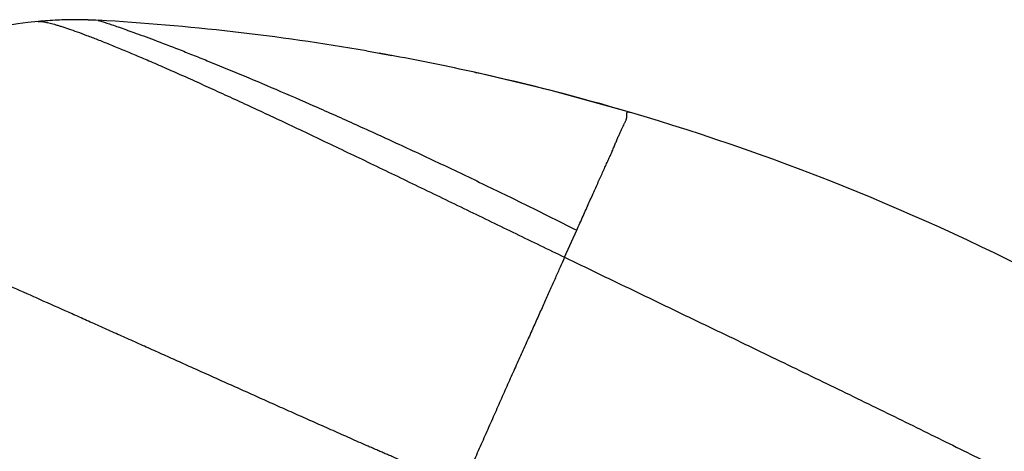
# Model space of a CAD drawing. Units: inches. Extents: x 6.12 to 15.3, y 5.72 to 12.3.
# Drawn here: x 8.38 to 9.62, y 11.76 to 12.3 of the extents above; entities that cross this region are included whole.
import ezdxf

# ---------------------------------------------------------------- set-up
doc = ezdxf.new("R2010")
doc.units = ezdxf.units.IN
doc.header["$LTSCALE"] = 1.21
doc.header["$MEASUREMENT"] = 0
doc.layers.get('0').update_dxf_attribs({"linetype": 'CONTINUOUS'})

msp = doc.modelspace()

# ---------------------------------------------------------------- linework, layer by layer
at = {"color": 7, "linetype": 'Continuous'}
for p, q in [((8.4306, 12.3021), (8.4075, 12.3004)), ((8.4075, 12.3004), (8.4075, 12.3004)), ((8.4573, 12.3026), (8.4306, 12.3021)), ((8.4828, 12.3018), (8.4573, 12.3026)), ((8.8202, 12.2633), (8.8519, 12.2576)), ((8.8559, 12.2569), (8.8359, 12.2605)), ((8.956, 12.2365), (8.9586, 12.236)), ((9.0522, 12.2136), (8.956, 12.2365)), ((9.1509, 12.1864), (9.0522, 12.2136))]:
    msp.add_line(p, q, dxfattribs=at)
at = {"color": 9, "linetype": 'Continuous'}
msp.add_line((9.0693, 12.0039), (9.0845, 12.0379), dxfattribs=at)
at = {"color": 7, "linetype": 'Continuous'}
for centre, radius, start, end in [((8.4546, 11.8026), 0.5, 95.4095, 142.373), ((8.4546, 11.8025), 0.5001, 92.6413, 95.4091), ((8.4546, 11.8026), 0.5, 90.1533, 92.6412), ((8.4546, 11.8026), 0.5, 89.6669, 90.1531), ((8.4546, 11.8025), 0.5001, 86.7642, 89.6669), ((8.3152, 9.3407), 2.9659, 80.1955, 86.7593), ((8.3145, 9.3361), 2.9705, 77.5295, 79.4997), ((8.3162, 9.3436), 2.9628, 73.6354, 77.4787), ((8.3154, 9.3414), 2.9651, 61.9131, 73.6327)]:
    msp.add_arc(centre, radius, start, end, dxfattribs=at)
at = {"color": 9, "linetype": 'Continuous'}
for points, knots in [([(8.4075, 12.3004), (8.408, 12.3005), (8.409, 12.3005), (8.4108, 12.3004), (8.4129, 12.3002), (8.4153, 12.2998), (8.4179, 12.2993), (8.4209, 12.2986), (8.4242, 12.2978), (8.4278, 12.2968), (8.4318, 12.2956), (8.4377, 12.2938), (8.4459, 12.2911), (8.4567, 12.2873), (8.4688, 12.2828), (8.4823, 12.2776), (8.4971, 12.2717), (8.5132, 12.2651), (8.5307, 12.2578), (8.5494, 12.2498), (8.5693, 12.2411), (8.5905, 12.2317), (8.6128, 12.2217), (8.6363, 12.211), (8.6696, 12.1957), (8.7135, 12.1753), (8.7684, 12.1492), (8.8261, 12.1216), (8.8856, 12.0929), (8.9464, 12.0634), (9.0078, 12.0337), (9.0488, 12.0138), (9.0693, 12.0039)], [0, 0, 0, 0, 0.002055, 0.004506, 0.007373, 0.010673, 0.014418, 0.018621, 0.023291, 0.02844, 0.034075, 0.040202, 0.053949, 0.069716, 0.087533, 0.107424, 0.12938, 0.153386, 0.179426, 0.207475, 0.237477, 0.269369, 0.303087, 0.33856, 0.375689, 0.454485, 0.538576, 0.626906, 0.718368, 0.811796, 0.906033, 1, 1, 1, 1]), ([(8.4828, 12.3018), (8.483, 12.3018), (8.484, 12.3015), (8.486, 12.3009), (8.4895, 12.2998), (8.4943, 12.2982), (8.5006, 12.2961), (8.5119, 12.2922), (8.525, 12.2875), (8.5401, 12.282), (8.5589, 12.275), (8.5794, 12.2672), (8.6017, 12.2584), (8.6274, 12.2481), (8.6624, 12.2337), (8.7074, 12.2147), (8.756, 12.1935), (8.8077, 12.1705), (8.8616, 12.1458), (8.917, 12.1199), (8.973, 12.0931), (9.029, 12.0658), (9.0661, 12.0472), (9.0845, 12.0379)], [0, 0, 0, 0, 0.00108, 0.004344, 0.009838, 0.017605, 0.027685, 0.040091, 0.07192, 0.091354, 0.113104, 0.163403, 0.19187, 0.222457, 0.289656, 0.364266, 0.445319, 0.531745, 0.622315, 0.715749, 0.810712, 0.905876, 1, 1, 1, 1]), ([(9.0845, 12.0379), (9.0872, 12.0438), (9.0911, 12.0524), (9.0962, 12.0639), (9.0998, 12.0721), (9.1033, 12.08), (9.1067, 12.0876), (9.11, 12.095), (9.1132, 12.1021), (9.1163, 12.1089), (9.1192, 12.1154), (9.1221, 12.1216), (9.1248, 12.1275), (9.127, 12.1323), (9.1286, 12.136), (9.1301, 12.1396), (9.1319, 12.1438), (9.1336, 12.148), (9.1349, 12.1511), (9.1361, 12.1541), (9.1377, 12.1576), (9.1395, 12.1615), (9.1412, 12.1652), (9.1428, 12.1685), (9.1441, 12.1711), (9.145, 12.173), (9.1456, 12.1744), (9.1462, 12.1757), (9.1467, 12.1769), (9.1471, 12.1781), (9.1474, 12.1792), (9.1476, 12.1803), (9.1477, 12.1814), (9.1477, 12.1823), (9.1477, 12.1832), (9.1476, 12.184), (9.1476, 12.1847), (9.1476, 12.1853), (9.1477, 12.1858), (9.1478, 12.1861), (9.1479, 12.1863), (9.148, 12.1865), (9.1482, 12.1866), (9.1484, 12.1867), (9.1486, 12.1868), (9.1489, 12.1868), (9.1492, 12.1868), (9.1496, 12.1867), (9.1502, 12.1866), (9.1506, 12.1865), (9.151, 12.1864)], [0, 0, 0, 0, 0.117197, 0.173168, 0.227365, 0.279778, 0.330395, 0.379206, 0.426202, 0.471373, 0.514709, 0.556201, 0.595825, 0.633558, 0.651708, 0.669378, 0.70328, 0.73527, 0.75055, 0.765354, 0.793538, 0.819826, 0.844216, 0.866703, 0.887277, 0.89684, 0.905905, 0.914461, 0.922504, 0.930049, 0.937123, 0.943755, 0.949968, 0.955777, 0.96116, 0.966063, 0.970421, 0.974185, 0.977354, 0.97874, 0.980024, 0.981248, 0.982473, 0.983772, 0.98522, 0.986883, 0.988817, 0.991062, 0.993655, 1, 1, 1, 1]), ([(8.9394, 11.7137), (8.9356, 11.7148), (8.9282, 11.7175), (8.9174, 11.7223), (8.9085, 11.7266), (8.9015, 11.7302), (8.8962, 11.733), (8.8918, 11.7352), (8.8882, 11.737), (8.8847, 11.7387), (8.8802, 11.7408), (8.8749, 11.7433), (8.8695, 11.7458), (8.8623, 11.749), (8.8551, 11.7521), (8.8479, 11.7552), (8.8425, 11.7575), (8.8371, 11.7598), (8.8317, 11.7622), (8.8263, 11.7645), (8.8191, 11.7676), (8.8102, 11.7716), (8.7995, 11.7764), (8.7888, 11.7811), (8.7782, 11.7859), (8.764, 11.7922), (8.7499, 11.7984), (8.7358, 11.8047), (8.7218, 11.8109), (8.7044, 11.8187), (8.6837, 11.828), (8.6631, 11.8372), (8.636, 11.8494), (8.6091, 11.8615), (8.5825, 11.8734), (8.5629, 11.8822), (8.5434, 11.8909), (8.5243, 11.8995), (8.5053, 11.9079), (8.4867, 11.9163), (8.4683, 11.9245), (8.4443, 11.9353), (8.4151, 11.9483), (8.3864, 11.9611), (8.3642, 11.9711), (8.3428, 11.9806), (8.322, 11.99), (8.3016, 11.9991), (8.2869, 12.0057), (8.2726, 12.0121), (8.2543, 12.0203), (8.2366, 12.0282), (8.2194, 12.0359), (8.2072, 12.0414), (8.1954, 12.0467), (8.1806, 12.0533), (8.1664, 12.0596), (8.1528, 12.0657), (8.1433, 12.07), (8.1343, 12.074), (8.1258, 12.0778), (8.1178, 12.0814), (8.1102, 12.0848), (8.1032, 12.0879), (8.0967, 12.0908), (8.0907, 12.0935), (8.086, 12.0956), (8.0825, 12.0972), (8.0793, 12.0986), (8.0763, 12.1), (8.0735, 12.1012), (8.0716, 12.1021), (8.0698, 12.1028), (8.0681, 12.1036), (8.0668, 12.1041), (8.0659, 12.1046), (8.0652, 12.1049), (8.0646, 12.1052), (8.0638, 12.1056), (8.0631, 12.106), (8.0625, 12.1064), (8.062, 12.1066), (8.0616, 12.1069), (8.0611, 12.107), (8.0607, 12.1072), (8.0604, 12.1072), (8.0601, 12.1072), (8.0598, 12.1072), (8.0595, 12.1072), (8.0592, 12.1071), (8.0589, 12.1071), (8.0588, 12.1071), (8.0586, 12.107), (8.0585, 12.107), (8.0584, 12.107), (8.0583, 12.107), (8.0582, 12.107), (8.0582, 12.107), (8.0581, 12.1071), (8.0581, 12.1071), (8.0582, 12.1072), (8.0582, 12.1074), (8.0583, 12.1075), (8.0584, 12.1077), (8.0585, 12.1078), (8.0586, 12.1079)], [0, 0, 0, 0, 0.012224, 0.024461, 0.036734, 0.04288, 0.049026, 0.055169, 0.058237, 0.061303, 0.067429, 0.073546, 0.079657, 0.085763, 0.097959, 0.104052, 0.11014, 0.116224, 0.122305, 0.128383, 0.134457, 0.146591, 0.158705, 0.170796, 0.18286, 0.194895, 0.218874, 0.230814, 0.24272, 0.266418, 0.289954, 0.313315, 0.336485, 0.382206, 0.404729, 0.427009, 0.449033, 0.470786, 0.492256, 0.513429, 0.534293, 0.554836, 0.594909, 0.633547, 0.652299, 0.670656, 0.706148, 0.723261, 0.73994, 0.756174, 0.771952, 0.802106, 0.816462, 0.830326, 0.84369, 0.856547, 0.880705, 0.891992, 0.902741, 0.912945, 0.922599, 0.931697, 0.940233, 0.948205, 0.955608, 0.962436, 0.968683, 0.971587, 0.974343, 0.979416, 0.981733, 0.983906, 0.985934, 0.987813, 0.989537, 0.990341, 0.991105, 0.991828, 0.992512, 0.993765, 0.994337, 0.994873, 0.995377, 0.995852, 0.996301, 0.996735, 0.996948, 0.997162, 0.997586, 0.997991, 0.99818, 0.998355, 0.998514, 0.998654, 0.998773, 0.998868, 0.998941, 0.998972, 0.999002, 0.999069, 0.999164, 0.999298, 0.999479, 0.999711, 1, 1, 1, 1]), ([(9.0693, 12.0039), (9.0674, 11.9997), (9.0636, 11.9911), (9.0575, 11.9776), (9.0511, 11.9633), (9.0444, 11.9481), (9.0372, 11.9321), (9.031, 11.9183), (9.0259, 11.9069), (9.0219, 11.8981), (9.0179, 11.889), (9.0137, 11.8799), (9.0095, 11.8705), (9.0052, 11.861), (9.0009, 11.8513), (8.9965, 11.8415), (8.992, 11.8315), (8.986, 11.8178), (8.9784, 11.8005), (8.9706, 11.7829), (8.9643, 11.7687), (8.9595, 11.7578), (8.9546, 11.7469), (8.9479, 11.7321), (8.9428, 11.7211), (8.9394, 11.7137)], [0, 0, 0, 0, 0.043219, 0.089588, 0.138984, 0.191292, 0.246395, 0.304178, 0.334037, 0.364522, 0.395618, 0.427312, 0.459584, 0.492418, 0.525795, 0.559694, 0.594095, 0.628977, 0.70011, 0.772933, 0.80993, 0.847292, 0.885, 0.923036, 1, 1, 1, 1]), ([(9.0693, 12.0039), (9.0963, 11.9909), (9.1502, 11.9649), (9.2308, 11.9262), (9.3105, 11.8878), (9.3886, 11.85), (9.4648, 11.813), (9.5386, 11.7768), (9.6094, 11.7416), (9.6555, 11.7183), (9.6779, 11.7068)], [0, 0, 0, 0, 0.132763, 0.26514, 0.396074, 0.524372, 0.649598, 0.771292, 0.888375, 1, 1, 1, 1])]:
    msp.add_open_spline(points, degree=3, knots=knots, dxfattribs=at)

doc.saveas('drawing.dxf')
